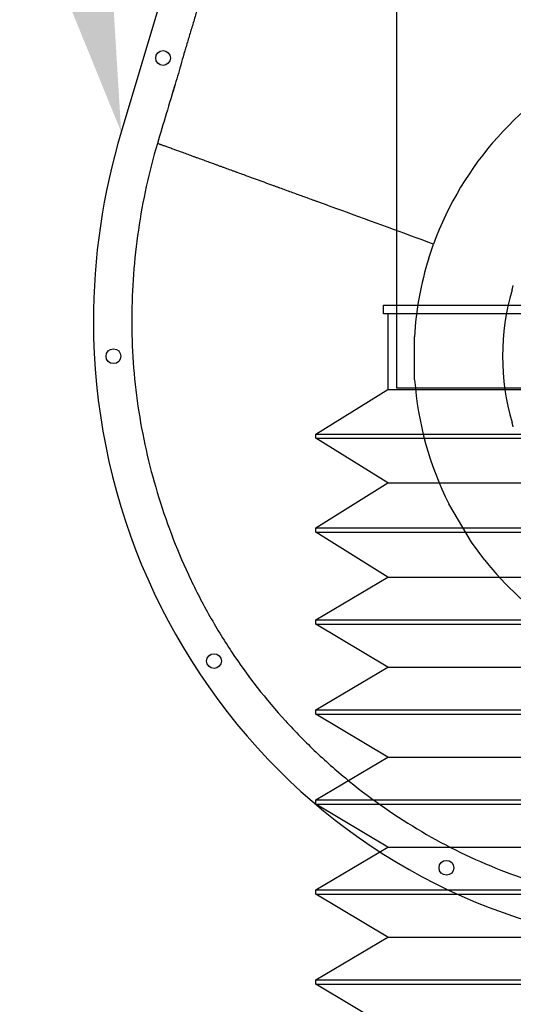
# Model space of a CAD drawing. Units: millimetres. Extents: x -8053 to 6059, y -10757 to -979.
# Drawn here: x 4142 to 4375, y -7228 to -6763 of the extents above; entities that cross this region are included whole.
import ezdxf
from ezdxf import colors
from ezdxf.entities.mleader import LeaderData, LeaderLine
from ezdxf.math import Vec2, Vec3

# ---------------------------------------------------------------- set-up
doc = ezdxf.new("R2010")
doc.units = ezdxf.units.MM
for name, color, linetype in [('B02566-01', 157, 'Continuous'), ('B21481', 161, 'Continuous'), ('dim', 97, 'Continuous'), ('HU1031', 140, 'Continuous'), ('HU1033', 150, 'Continuous')]:
    doc.layers.add(name, color=color, linetype=linetype)

# ---------------------------------------------------------------- blocks, each defined once
blk = doc.blocks.new('HU1031')
at = {"layer": 'HU1031'}
for p, q in [((-102, 584), (-102, 0)), ((-102, 0), (102, 0))]:
    blk.add_line(p, q, dxfattribs=at)
blk = doc.blocks.new('HU1033')
at = {"layer": 'HU1033'}
for p, q in [((0, 425), (216, 425)), ((0, 421), (0, 425)), ((216, 425), (216, 421)), ((216, 421), (0, 421)), ((2, 421), (2, 385.25)), ((214, 385.25), (214, 421)), ((-32, 364.17), (2, 385.25)), ((2, 385.25), (214, 385.25)), ((214, 385.25), (248, 364.17)), ((-32, 362.17), (-32, 364.17)), ((-32, 364.17), (248, 364.17)), ((248, 364.17), (248, 362.17)), ((2, 341.09), (-32, 362.17)), ((-32, 362.17), (248, 362.17)), ((248, 362.17), (214, 341.09)), ((-32, 319.84), (2, 341.09)), ((2, 341.09), (214, 341.09)), ((214, 341.09), (248, 319.84)), ((-32, 317.84), (-32, 319.84)), ((-32, 319.84), (248, 319.84)), ((2, 296.59), (-32, 317.84)), ((-32, 317.84), (248, 317.84)), ((248, 317.84), (214, 296.59)), ((248, 319.84), (248, 317.84)), ((-32, 276.33), (2, 296.59)), ((2, 296.59), (214, 296.59)), ((214, 296.59), (248, 276.33)), ((-32, 274.33), (-32, 276.33)), ((-32, 276.33), (248, 276.33)), ((248, 276.33), (248, 274.33)), ((2, 254.06), (-32, 274.33)), ((-32, 274.33), (248, 274.33)), ((248, 274.33), (214, 254.06)), ((-32, 233.79), (2, 254.06)), ((2, 254.06), (214, 254.06)), ((214, 254.06), (248, 233.79)), ((-32, 231.79), (-32, 233.79)), ((-32, 233.79), (248, 233.79)), ((248, 233.79), (248, 231.79)), ((2, 211.52), (-32, 231.79)), ((-32, 231.79), (248, 231.79)), ((248, 231.79), (214, 211.52)), ((-32, 191.25), (2, 211.52)), ((2, 211.52), (214, 211.52)), ((214, 211.52), (248, 191.25)), ((-32, 189.25), (-32, 191.25)), ((-32, 191.25), (248, 191.25)), ((248, 191.25), (248, 189.25)), ((2, 168.99), (-32, 189.25)), ((-32, 189.25), (248, 189.25)), ((248, 189.25), (214, 168.99)), ((-32, 148.72), (2, 168.99)), ((2, 168.99), (214, 168.99)), ((214, 168.99), (248, 148.72)), ((-32, 146.72), (-32, 148.72)), ((-32, 148.72), (248, 148.72)), ((2, 126.45), (-32, 146.72)), ((-32, 146.72), (248, 146.72)), ((248, 146.72), (214, 126.45)), ((248, 148.72), (248, 146.72)), ((-32, 106.18), (2, 126.45)), ((2, 126.45), (214, 126.45)), ((214, 126.45), (248, 106.18)), ((-32, 104.18), (-32, 106.18)), ((-32, 106.18), (248, 106.18)), ((2, 83.91), (-32, 104.18)), ((-32, 104.18), (248, 104.18)), ((248, 104.18), (214, 83.91)), ((248, 106.18), (248, 104.18)), ((-32, 62.83), (2, 83.91)), ((2, 83.91), (214, 83.91)), ((214, 83.91), (248, 62.83)), ((-32, 60.83), (-32, 62.83)), ((-32, 62.83), (248, 62.83)), ((2, 39.75), (-32, 60.83)), ((-32, 60.83), (248, 60.83)), ((248, 60.83), (214, 39.75)), ((248, 62.83), (248, 60.83)), ((2, 4), (2, 39.75)), ((2, 39.75), (214, 39.75)), ((214, 39.75), (214, 4)), ((0, 0), (0, 4)), ((0, 4), (216, 4)), ((216, 0), (0, 0)), ((216, 4), (216, 0))]:
    blk.add_line(p, q, dxfattribs=at)
blk = doc.blocks.new('B21481 version 1')
at = {"layer": 'B21481', "linetype": 'Continuous'}
for p, q in [((-268.87, 188.01), (-293.41, 105.94)), ((-147.92, 46.33), (-145.68, 52.95)), ((-108.55, 31.36), (-107.94, 33.42)), ((-154.6, -11.15), (-154.73, 9.18)), ((-107.94, -33.42), (-108.55, -31.36)), ((-127.74, -87.79), (-138.43, -69.74)), ((-121.36, -96.42), (-127.74, -87.79))]:
    blk.add_line(p, q, dxfattribs=at)
for centre in [(-273.58, 140.9), (-297.05, 0), (-249.5, -144.05), (-139.57, -241.74)]:
    blk.add_circle(centre, 3.5, dxfattribs=at)
for centre, radius, start, end in [((0, 0), 155, 116.1148, 160.0249), ((6.71, 16.2), 313.25, 163.3517, 180), ((-0.03, 0), 154.97, 162.6085, 176.607), ((0, 0), 112.99, 163.8831, 196.1169), ((-6.71, 16.2), 299.83, 180, 225), ((0, 0), 155, 184.1246, 206.7377), ((-0.01, -0.01), 154.99, 218.4684, 235.7539), ((-16.2, 6.71), 286.41, 225, 270)]:
    blk.add_arc(centre, radius, start, end, dxfattribs=at)
for points, knots in [([(-247.01, 213.84), (-247.17, 209.49), (-247.51, 202.12), (-249.62, 190.13), (-253.08, 178.57), (-255.98, 168.95), (-258.25, 161.22), (-259.95, 155.42), (-261.73, 149.64), (-263.41, 143.9), (-264.95, 138.52), (-266.42, 133.47), (-267.79, 128.81), (-268.6, 126.12), (-269.02, 124.72)], [0, 0, 0, 0, 0.115344, 0.23146, 0.348083, 0.466969, 0.526091, 0.584234, 0.642208, 0.702971, 0.771252, 0.848637, 0.932658, 1, 1, 1, 1]), ([(-267.83, 128.69), (-267.83, 128.67), (-267.84, 128.65), (-270.65, 119.27), (-273.45, 109.91), (-276.27, 100.55)], [0.7494304, 0.7494304, 0.7494304, 0.7494304, 0.75, 0.75, 1, 1, 1, 1]), ([(-276.27, 100.55), (-280.29, 87.13), (-283.27, 73.44), (-286.29, 52.67), (-287.05, 45.7), (-288.08, 31.79), (-288.36, 24.85), (-288.43, 4.03), (-287.48, -9.83), (-284.43, -30.59), (-283.14, -37.49), (-280.1, -51.07), (-278.34, -57.77), (-272.37, -77.65), (-267.46, -90.59), (-258.67, -109.49), (-255.49, -115.72), (-248.66, -127.95), (-245.04, -133.89), (-233.53, -151.22), (-225.01, -162.08), (-211.04, -177.41), (-206.18, -182.35), (-196.06, -191.92), (-190.77, -196.55), (-174.52, -209.73), (-163.14, -217.62), (-139.3, -231.62), (-126.84, -237.71), (-100.7, -247.92), (-87.4, -251.91), (-60.38, -257.82), (-46.66, -259.74), (-25.75, -261.03), (-18.72, -261.18), (-4.8, -260.93), (2.12, -260.53), (22.74, -258.44), (36.33, -255.9), (56.46, -250.46), (63.16, -248.36), (76.32, -243.65), (82.77, -241.05), (101.72, -232.51), (113.83, -225.83), (127.65, -216.61), (129.9, -215.05), (132.12, -213.45)], [0, 0, 0, 0, 0.03125, 0.03125, 0.046875, 0.046875, 0.0625, 0.0625, 0.09375, 0.09375, 0.109375, 0.109375, 0.125, 0.125, 0.15625, 0.15625, 0.171875, 0.171875, 0.1875, 0.1875, 0.21875, 0.21875, 0.234375, 0.234375, 0.25, 0.25, 0.28125, 0.28125, 0.3125, 0.3125, 0.34375, 0.34375, 0.375, 0.375, 0.390625, 0.390625, 0.40625, 0.40625, 0.4375, 0.4375, 0.453125, 0.453125, 0.46875, 0.46875, 0.5, 0.5, 0.5061257, 0.5061257, 0.5061257, 0.5061257]), ([(-145.68, 52.95), (-160.14, 58.29), (-174.63, 63.56), (-192.74, 70.15), (-196.37, 71.47), (-200.44, 72.96), (-200.9, 73.12), (-201.8, 73.45), (-202.25, 73.61), (-203.61, 74.11), (-204.52, 74.44), (-207.23, 75.43), (-209.05, 76.09), (-212.67, 77.4), (-214.48, 78.06), (-217.2, 79.05), (-218.1, 79.38), (-219.46, 79.88), (-219.91, 80.04), (-220.82, 80.37), (-221.27, 80.54), (-225.35, 82.02), (-228.97, 83.34), (-233.5, 84.99), (-234.4, 85.32), (-236.21, 85.97), (-237.12, 86.3), (-238.48, 86.8), (-238.93, 86.96), (-239.84, 87.29), (-240.29, 87.46), (-241.65, 87.95), (-242.55, 88.28), (-243.91, 88.78), (-244.36, 88.94), (-245.27, 89.27), (-245.72, 89.44), (-246.63, 89.77), (-247.08, 89.93), (-247.99, 90.26), (-248.44, 90.42), (-249.8, 90.92), (-250.7, 91.25), (-252.52, 91.91), (-253.42, 92.24), (-255.23, 92.9), (-256.14, 93.23), (-257.5, 93.72), (-257.95, 93.89), (-258.85, 94.22), (-259.31, 94.38), (-261.56, 95.2), (-263.3, 95.83), (-266.57, 97.02), (-268.07, 97.57), (-269.77, 98.19), (-270.1, 98.31), (-270.74, 98.54), (-271.05, 98.65), (-271.94, 98.98), (-272.49, 99.18), (-273.49, 99.54), (-273.93, 99.7), (-274.51, 99.91), (-274.69, 99.98), (-275.02, 100.1), (-275.17, 100.15), (-275.58, 100.3), (-275.8, 100.38), (-276.12, 100.5), (-276.21, 100.53), (-276.26, 100.55), (-276.27, 100.55), (-276.27, 100.55), (-276.27, 100.55), (-276.27, 100.55), (-276.27, 100.55), (-276.27, 100.55), (-276.27, 100.55), (-276.27, 100.55), (-276.27, 100.55), (-276.27, 100.55), (-276.27, 100.55), (-276.27, 100.55)], [0, 0, 0, 0, 0.26358, 0.26358, 0.329451, 0.329451, 0.337683, 0.337683, 0.345915, 0.345915, 0.362377, 0.362377, 0.395282, 0.395282, 0.428161, 0.428161, 0.444592, 0.444592, 0.452807, 0.452807, 0.46102, 0.46102, 0.526758, 0.526758, 0.543175, 0.543175, 0.559586, 0.559586, 0.56779, 0.56779, 0.575992, 0.575992, 0.592392, 0.592392, 0.600593, 0.600593, 0.608793, 0.608793, 0.616991, 0.616991, 0.62519, 0.62519, 0.641591, 0.641591, 0.657996, 0.657996, 0.674403, 0.674403, 0.682604, 0.682604, 0.690805, 0.690805, 0.723632, 0.723632, 0.756515, 0.756515, 0.764745, 0.764745, 0.772978, 0.772978, 0.789445, 0.789445, 0.805915, 0.805915, 0.814154, 0.814154, 0.822398, 0.822398, 0.838902, 0.838902, 0.855425, 0.855425, 0.859558, 0.859558, 0.863692, 0.863692, 0.871959, 0.871959, 0.888492, 0.888492, 0.921558, 0.921558, 1, 1, 1, 1])]:
    blk.add_open_spline(points, degree=3, knots=knots, dxfattribs=at)

msp = doc.modelspace()

# ---------------------------------------------------------------- block references
at = {"layer": 'B02566-01'}
msp.add_blockref('B21481 version 1', (4483.008, -6921.722), dxfattribs=at)
at = {"layer": 'HU1031'}
msp.add_blockref('HU1031', (4421.779, -6936.634), dxfattribs=at)
at = {"layer": 'HU1033'}
msp.add_blockref('HU1033', (4313.701, -7322.648), dxfattribs=at)

# ---------------------------------------------------------------- leaders
at = {"layer": 'dim'}
ml = msp.add_multileader_mtext('Standard', dxfattribs=at)
ml.set_content('{\\Fsivan_m|c0; }', color=256)
ml.set_leader_properties()
ml.build(insert=Vec2(0, 0))
ml.multileader.update_dxf_attribs({"text_right_attachment_type": 6, "dogleg_length": 0.36, "arrow_head_size": 160})
ctx = ml.context
ctx.base_point, ctx.char_height, ctx.arrow_head_size, ctx.landing_gap_size, ctx.plane_origin = Vec3(3726.201, -6070.371), 160, 160, 80, Vec3(5131.093, -10225.221)
ctx.right_attachment, ctx.text_align_type = 6, 2
notes = []
notes.append((ctx, [(0, (1, 1, 0), (4038.026, -6150.371), (-1, 0), 7.062, [(0, [(4189.601, -6815.781)], 0, [])])]))
ctx.mtext.insert, ctx.mtext.alignment, ctx.mtext.flow_direction = Vec3(3950.963, -5990.371), 3, 5
for ctx, leaders in notes:
    for number, flags, end, landing, length, lines in leaders:
        leader = LeaderData()
        leader.index, (leader.has_last_leader_line, leader.has_dogleg_vector, leader.attachment_direction) = number, flags
        leader.last_leader_point, leader.dogleg_vector, leader.dogleg_length = Vec3(end), Vec3(landing), length
        for number, points, colour, breaks in lines:
            line = LeaderLine()
            line.index, line.vertices, line.color, line.breaks = number, Vec3.list(points), colors.encode_raw_color(colour), breaks
            leader.lines.append(line)
        ctx.leaders.append(leader)

doc.saveas('drawing.dxf')
